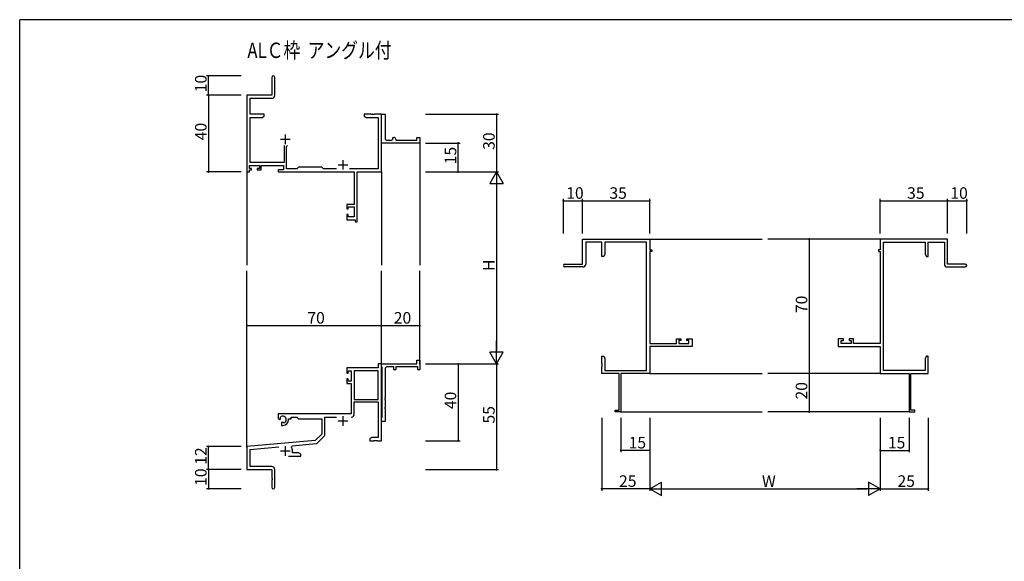
# Model space of a CAD drawing. Extents: x 0 to 1133, y 0 to 806.
# Drawn here: x 4 to 517, y 520 to 802 of the extents above; entities that cross this region are included whole.
import ezdxf

# ---------------------------------------------------------------- set-up
doc = ezdxf.new("R2010")
doc.units = 0
for name, color, linetype in [('USER1', 3, 'CONTINUOUS'), ('YKK_11', 7, 'CONTINUOUS'), ('YKK_12', 2, 'CONTINUOUS'), ('YKK_D', 6, 'CONTINUOUS'), ('YKK_ZWAK', 7, 'CONTINUOUS')]:
    doc.layers.add(name, color=color, linetype=linetype)
doc.styles.get("Standard").update_dxf_attribs({"font": 'ROMANS.SHX', "bigfont": 'EXTFONT.SHX'})

# ---------------------------------------------------------------- blocks, each defined once
blk = doc.blocks.new('A201')
at = {"layer": 'YKK_ZWAK', "color": 254, "linetype": 'Continuous'}
for p in [(571, 410), (21, 35)]:
    blk.add_line(p, (21, 410), dxfattribs=at)

msp = doc.modelspace()

# ---------------------------------------------------------------- linework, layer by layer
at = {"layer": 'YKK_11', "color": 0, "linetype": 'ByBlock', "lineweight": -2}
for p, q in [((135.3, 772), (135.3, 762.75)), ((136.8, 762.62), (136.8, 772)), ((135.3, 762.75), (122.3, 762.75)), ((122.3, 762.75), (122.3, 722.75)), ((123.93, 752.75), (123.93, 761.12)), ((123.93, 761.12), (135.3, 761.12)), ((131.3, 752.75), (123.93, 752.75)), ((123.93, 727.68), (123.93, 751.12)), ((123.93, 751.12), (130.21, 751.12)), ((130.21, 751.12), (131.3, 751.75)), ((131.3, 751.75), (131.3, 752.75)), ((186.84, 752.75), (183.3, 752.75)), ((183.3, 752.75), (183.3, 751.75)), ((183.3, 751.75), (184.39, 751.12)), ((184.39, 751.12), (190.67, 751.12)), ((187.02, 752.63), (186.84, 752.75)), ((187.57, 752.63), (187.02, 752.63)), ((187.76, 752.75), (187.57, 752.63)), ((187.84, 752.75), (187.76, 752.75)), ((188.02, 752.63), (187.84, 752.75)), ((188.57, 752.63), (188.02, 752.63)), ((188.76, 752.75), (188.57, 752.63)), ((192.3, 752.75), (188.76, 752.75)), ((190.67, 751.12), (190.67, 724.38)), ((192.3, 722.75), (192.3, 752.75)), ((192.3, 739.25), (192.3, 752.75)), ((192.3, 752.75), (194.3, 752.75)), ((194.3, 752.75), (194.3, 740.25)), ((192.3, 737.75), (192.3, 739.25)), ((195.3, 739.25), (197.3, 739.25)), ((198.3, 740.25), (198.3, 740.75)), ((198.3, 740.75), (198.8, 740.75)), ((199.8, 739.75), (199.8, 739.25)), ((199.8, 739.25), (210.8, 739.25)), ((210.8, 739.25), (210.8, 740.75)), ((210.8, 740.75), (212.3, 740.75)), ((212.3, 740.75), (212.3, 737.75)), ((141.65, 736.55), (141.65, 727.68)), ((142.95, 736.05), (143.45, 736.55)), ((142.95, 724.38), (142.95, 736.05)), ((212.3, 737.75), (192.3, 737.75)), ((123.6, 724.55), (123.6, 726.05)), ((123.6, 726.05), (128.8, 726.05)), ((124.7, 724.55), (123.6, 724.55)), ((123.6, 722.75), (123.6, 723.75)), ((123.6, 723.75), (124.7, 723.75)), ((141.65, 727.68), (123.93, 727.68)), ((124.7, 723.75), (124.7, 724.55)), ((128.8, 724.55), (127.7, 724.55)), ((127.7, 724.55), (127.7, 723.75)), ((127.7, 723.75), (129.8, 723.75)), ((128.8, 726.05), (128.8, 724.55)), ((129.8, 723.75), (129.8, 726.05)), ((129.8, 726.05), (141.32, 726.05)), ((141.32, 723.75), (138.5, 723.75)), ((138.5, 723.75), (138.5, 722.75)), ((141.32, 726.05), (141.32, 723.75)), ((148.23, 724.38), (142.95, 724.38)), ((149.1, 725.25), (148.23, 724.38)), ((161.3, 725.25), (149.1, 725.25)), ((162.17, 724.38), (161.3, 725.25)), ((168.95, 724.38), (162.17, 724.38)), ((190.67, 724.38), (175.65, 724.38)), ((122.3, 722.75), (123.6, 722.75)), ((138.5, 722.75), (178.17, 722.75)), ((178.17, 722.75), (178.17, 705.85)), ((179.8, 696.75), (179.8, 722.75)), ((179.8, 722.75), (192.3, 722.75)), ((178.17, 705.85), (174.3, 705.85)), ((174.3, 705.85), (174.3, 703.55)), ((174.3, 703.55), (175.1, 703.55)), ((175.1, 703.55), (175.1, 704.65)), ((175.1, 704.65), (178.17, 704.65)), ((178.17, 704.65), (178.17, 699.38)), ((175.1, 700.55), (174.3, 700.55)), ((174.3, 700.55), (174.3, 697.75)), ((174.3, 697.75), (178.6, 697.75)), ((175.1, 699.38), (175.1, 700.55)), ((178.17, 699.38), (175.1, 699.38)), ((178.6, 697.75), (178.6, 696.75)), ((178.6, 696.75), (179.8, 696.75)), ((297.08, 674.75), (297.08, 687.75)), ((297.08, 687.75), (332.08, 687.75)), ((332.08, 687.75), (332.08, 682.25)), ((487.08, 687.75), (452.08, 687.75)), ((452.08, 687.75), (452.08, 682.25)), ((487.08, 674.75), (487.08, 687.75)), ((307.08, 686.12), (298.71, 686.12)), ((298.71, 686.12), (298.71, 674.75)), ((307.08, 678.75), (307.08, 686.12)), ((330.45, 686.12), (308.71, 686.12)), ((308.71, 686.12), (308.71, 679.84)), ((330.45, 619.38), (330.45, 686.12)), ((332.08, 682.25), (333.08, 682.25)), ((333.08, 682.25), (333.08, 681.25)), ((452.08, 682.25), (451.08, 682.25)), ((451.08, 682.25), (451.08, 681.25)), ((453.71, 619.38), (453.71, 686.12)), ((453.71, 686.12), (475.45, 686.12)), ((475.45, 686.12), (475.45, 679.84)), ((477.08, 678.75), (477.08, 686.12)), ((477.08, 686.12), (485.45, 686.12)), ((485.45, 686.12), (485.45, 674.75)), ((308.08, 678.75), (307.08, 678.75)), ((308.71, 679.84), (308.08, 678.75)), ((333.08, 681.25), (332.08, 681.25)), ((332.08, 681.25), (332.08, 633.48)), ((451.08, 681.25), (452.08, 681.25)), ((452.08, 681.25), (452.08, 633.48)), ((475.45, 679.84), (476.08, 678.75)), ((476.08, 678.75), (477.08, 678.75)), ((287.83, 674.75), (297.08, 674.75)), ((297.21, 673.25), (287.83, 673.25)), ((486.95, 673.25), (496.33, 673.25)), ((496.33, 674.75), (487.08, 674.75)), ((345.98, 633.48), (345.98, 635.75)), ((345.98, 635.75), (348.28, 635.75)), ((348.28, 635.75), (348.28, 634.95)), ((351.28, 634.95), (351.28, 635.75)), ((351.28, 635.75), (354.08, 635.75)), ((354.08, 635.75), (354.08, 631.85)), ((432.88, 635.75), (430.08, 635.75)), ((430.08, 635.75), (430.08, 631.85)), ((432.88, 634.95), (432.88, 635.75)), ((438.18, 635.75), (435.88, 635.75)), ((435.88, 635.75), (435.88, 634.95)), ((438.18, 633.48), (438.18, 635.75)), ((332.08, 633.48), (345.98, 633.48)), ((354.08, 631.85), (332.08, 631.85)), ((332.08, 631.85), (332.08, 617.75)), ((348.28, 634.95), (347.18, 634.95)), ((347.18, 634.95), (347.18, 633.48)), ((347.18, 633.48), (352.45, 633.48)), ((352.45, 634.95), (351.28, 634.95)), ((352.45, 633.48), (352.45, 634.95)), ((430.08, 631.85), (452.08, 631.85)), ((431.71, 633.48), (431.71, 634.95)), ((431.71, 634.95), (432.88, 634.95)), ((436.98, 633.48), (431.71, 633.48)), ((435.88, 634.95), (436.98, 634.95)), ((436.98, 634.95), (436.98, 633.48)), ((452.08, 633.48), (438.18, 633.48)), ((452.08, 631.85), (452.08, 617.75)), ((307.08, 623.21), (307.08, 626.75)), ((307.08, 626.75), (308.08, 626.75)), ((308.08, 626.75), (308.71, 625.66)), ((308.71, 625.66), (308.71, 619.38)), ((476.08, 626.75), (475.45, 625.66)), ((475.45, 625.66), (475.45, 619.38)), ((477.08, 626.75), (476.08, 626.75)), ((477.08, 623.21), (477.08, 626.75)), ((190.67, 620.75), (174.3, 620.75)), ((174.3, 620.75), (174.3, 617.95)), ((192.3, 622.75), (190.67, 622.75)), ((190.67, 622.75), (190.67, 620.75)), ((192.3, 621.45), (192.3, 622.75)), ((192.3, 622.75), (210.8, 622.75)), ((192.3, 582.75), (192.3, 622.75)), ((192.5, 621.25), (192.3, 621.45)), ((192.8, 620.95), (192.5, 621.25)), ((192.8, 595.05), (192.8, 620.95)), ((198.8, 621.25), (195.3, 621.25)), ((198.8, 619.75), (198.8, 621.25)), ((211.3, 621.25), (199.8, 621.25)), ((199.8, 621.25), (199.8, 619.75)), ((210.8, 622.75), (210.8, 624.75)), ((210.8, 624.75), (212.3, 624.75)), ((211.3, 619.75), (211.3, 621.25)), ((212.3, 624.75), (212.3, 619.75)), ((307.2, 623.02), (307.08, 623.21)), ((307.08, 622.29), (307.2, 622.47)), ((307.08, 622.21), (307.08, 622.29)), ((307.2, 622.02), (307.08, 622.21)), ((307.08, 621.29), (307.2, 621.47)), ((307.08, 617.75), (307.08, 621.29)), ((307.2, 622.47), (307.2, 623.02)), ((307.2, 621.47), (307.2, 622.02)), ((476.96, 623.02), (477.08, 623.21)), ((476.96, 622.47), (476.96, 623.02)), ((477.08, 622.29), (476.96, 622.47)), ((476.96, 622.02), (477.08, 622.21)), ((476.96, 621.47), (476.96, 622.02)), ((477.08, 621.29), (476.96, 621.47)), ((477.08, 622.21), (477.08, 622.29)), ((477.08, 617.75), (477.08, 621.29)), ((174.3, 617.95), (175.1, 617.95)), ((175.1, 617.95), (175.1, 619.12)), ((175.1, 619.12), (176.6, 619.12)), ((176.6, 619.12), (176.6, 613.85)), ((178.23, 619.12), (178.23, 604.25)), ((190.67, 619.12), (178.23, 619.12)), ((178.23, 619.12), (178.23, 604.25)), ((190.67, 604.25), (190.67, 619.12)), ((194.3, 620.25), (194.3, 605.21)), ((199.8, 619.75), (198.8, 619.75)), ((212.3, 619.75), (211.3, 619.75)), ((316.08, 617.75), (307.08, 617.75)), ((308.71, 619.38), (330.45, 619.38)), ((316.08, 598.65), (316.08, 617.75)), ((332.08, 617.75), (317.08, 617.75)), ((317.08, 617.75), (317.08, 597.75)), ((452.08, 617.75), (467.08, 617.75)), ((475.45, 619.38), (453.71, 619.38)), ((467.08, 617.75), (467.08, 597.75)), ((468.08, 598.65), (468.08, 617.75)), ((468.08, 617.75), (477.08, 617.75)), ((175.1, 614.95), (174.3, 614.95)), ((174.3, 614.95), (174.3, 612.65)), ((174.3, 612.65), (176.6, 612.65)), ((175.1, 613.85), (175.1, 614.95)), ((176.6, 613.85), (175.1, 613.85)), ((176.6, 612.65), (176.6, 596.75)), ((194.3, 605.21), (194.18, 605.02)), ((194.18, 605.02), (194.18, 604.47)), ((178.23, 604.25), (190.67, 604.25)), ((178.23, 596.72), (178.23, 603.05)), ((178.23, 603.05), (190.67, 603.05)), ((190.67, 603.05), (190.67, 584.38)), ((194.18, 604.47), (194.3, 604.29)), ((194.3, 600.21), (194.18, 600.02)), ((194.18, 600.02), (194.18, 599.47)), ((194.3, 604.29), (194.3, 600.21)), ((176.6, 596.75), (138.5, 596.75)), ((138.5, 596.75), (138.5, 594.38)), ((139.77, 594.57), (139.73, 595.03)), ((145.3, 594.25), (145.3, 595.12)), ((145.3, 595.12), (148.23, 595.12)), ((148.23, 595.12), (149.1, 594.25)), ((162.93, 585.99), (162.93, 595.12)), ((162.93, 595.12), (168.95, 595.12)), ((192.3, 594.55), (192.5, 594.75)), ((192.5, 594.75), (192.8, 595.05)), ((194.18, 599.47), (194.3, 599.29)), ((194.3, 599.29), (194.3, 592.75)), ((314.08, 597.75), (314.08, 598.65)), ((314.08, 598.65), (316.08, 598.65)), ((317.08, 597.75), (314.08, 597.75)), ((467.08, 597.75), (470.08, 597.75)), ((470.08, 598.65), (468.08, 598.65)), ((470.08, 597.75), (470.08, 598.65)), ((138.5, 594.38), (139.4, 593.86)), ((139.4, 593.86), (139.75, 594.07)), ((139.75, 594.07), (139.77, 594.57)), ((140.65, 592.51), (140.3, 592.31)), ((140.3, 592.31), (140.3, 590.75)), ((140.3, 590.75), (141, 590.75)), ((141.1, 592.28), (140.65, 592.51)), ((141.48, 592.01), (141.1, 592.28)), ((144, 593.75), (144, 594.25)), ((144, 594.25), (145.3, 594.25)), ((149.1, 594.25), (161.3, 594.25)), ((161.3, 594.25), (161.3, 586.25)), ((192.3, 592.75), (192.3, 594.55)), ((194.3, 592.75), (192.3, 592.75)), ((161.3, 586.25), (157.91, 582.87)), ((158.91, 581.55), (162.64, 585.28)), ((157.91, 582.87), (122.3, 579.75)), ((122.3, 579.75), (122.3, 567.75)), ((123.93, 578.26), (138.93, 579.57)), ((145.44, 579.41), (145.82, 580.17)), ((145.82, 580.17), (158.29, 581.26)), ((187.39, 584.38), (186.3, 583.75)), ((186.3, 583.75), (186.3, 582.75)), ((186.3, 582.75), (188.34, 582.75)), ((190.67, 584.38), (187.39, 584.38)), ((188.34, 582.75), (188.52, 582.87)), ((188.52, 582.87), (189.07, 582.87)), ((189.07, 582.87), (189.26, 582.75)), ((189.26, 582.75), (189.34, 582.75)), ((189.34, 582.75), (189.52, 582.87)), ((189.52, 582.87), (190.07, 582.87)), ((190.07, 582.87), (190.26, 582.75)), ((190.26, 582.75), (192.3, 582.75)), ((123.93, 569.38), (123.93, 578.26)), ((143.95, 574.75), (150.3, 574.75)), ((146, 576.38), (146, 577.45)), ((149.21, 576.38), (146, 576.38)), ((150.3, 575.75), (149.21, 576.38)), ((150.3, 574.75), (150.3, 575.75)), ((135.2, 569.38), (123.93, 569.38)), ((122.3, 567.75), (135.3, 567.75)), ((135.3, 567.75), (135.3, 563.21)), ((136.8, 558.5), (136.8, 567.78)), ((135.3, 563.21), (135.42, 563.02)), ((135.42, 562.47), (135.3, 562.29)), ((135.3, 562.29), (135.3, 558.5)), ((135.42, 563.02), (135.42, 562.47))]:
    msp.add_line(p, q, dxfattribs=at)
at = {"layer": 'YKK_11', "color": 2}
for p, q in [((139.8, 739.75), (144.8, 739.75)), ((142.3, 742.25), (142.3, 737.25)), ((172.3, 728.95), (172.3, 723.95)), ((169.8, 726.45), (174.8, 726.45)), ((172.3, 595.55), (172.3, 590.55)), ((169.8, 593.05), (174.8, 593.05)), ((142.3, 579.95), (142.3, 574.95)), ((139.8, 577.45), (144.8, 577.45))]:
    msp.add_line(p, q, dxfattribs=at)
at = {"layer": 'YKK_11', "color": 0, "linetype": 'ByBlock', "lineweight": -2}
for centre, radius, start, end in [((136.05, 772), 0.75, 360, 180), ((135.3, 762.62), 1.5, 270, 360), ((195.3, 740.25), 1, 180.0001, 270.0001), ((197.3, 740.25), 1, 270.0001, 0.0001), ((198.8, 739.75), 1, 0.0001, 90.0001), ((287.83, 674), 0.75, 90, 270), ((297.21, 674.75), 1.5, 270, 360), ((486.95, 674.75), 1.5, 180, 270), ((496.33, 674), 0.75, 270, 90), ((195.3, 620.25), 1, 90, 180), ((141, 593.75), 1.8, 285.3669, 134.6331), ((176.63, 596.72), 1.6, 270, 360), ((141, 593.75), 3, 270, 360), ((161.93, 585.99), 1, 315, 360), ((142.3, 577.45), 3.7, 0, 31.9633), ((158.2, 582.26), 1, 275, 315), ((135.2, 567.78), 1.6, 0, 90), ((136.05, 558.5), 0.75, 180, 0)]:
    msp.add_arc(centre, radius, start, end, dxfattribs=at)
at = {"layer": 'YKK_12'}
for p, q in [((212.3, 738.05), (212.3, 674.25)), ((122.3, 724), (122.3, 674.25)), ((192.3, 722.75), (192.3, 674.25)), ((332.08, 687.75), (390.58, 687.75)), ((452.08, 687.75), (393.58, 687.75)), ((122.3, 579.18), (122.3, 671.25)), ((192.3, 622.74), (192.3, 671.25)), ((212.3, 622.74), (212.3, 671.25)), ((332.08, 617.75), (390.58, 617.75)), ((452.08, 617.75), (393.58, 617.75)), ((316.78, 597.75), (390.58, 597.75)), ((467.38, 597.75), (393.58, 597.75))]:
    msp.add_line(p, q, dxfattribs=at)
at = {"layer": 'YKK_D'}
for p, q in [((119.3, 772.75), (101.3, 772.75)), ((102.3, 762.75), (102.3, 772.75)), ((119.3, 762.75), (101.3, 762.75)), ((119.3, 762.75), (101.3, 762.75)), ((102.3, 762.75), (102.3, 722.75)), ((215.3, 752.75), (253.3, 752.75)), ((252.3, 752.75), (252.3, 722.75)), ((215.3, 737.75), (233.3, 737.75)), ((232.3, 722.75), (232.3, 737.75)), ((119.3, 722.75), (101.3, 722.75)), ((215.3, 722.75), (253.3, 722.75)), ((215.3, 722.75), (253.3, 722.75)), ((215.3, 722.75), (233.3, 722.75)), ((252.3, 715.75), (252.3, 629.74)), ((287.08, 690.75), (287.08, 708.75)), ((287.08, 707.75), (297.08, 707.75)), ((297.08, 690.75), (297.08, 708.75)), ((297.08, 690.75), (297.08, 708.75)), ((297.08, 707.75), (332.08, 707.75)), ((332.08, 690.75), (332.08, 708.75)), ((452.08, 690.75), (452.08, 708.75)), ((452.08, 707.75), (487.08, 707.75)), ((487.08, 690.75), (487.08, 708.75)), ((487.08, 690.75), (487.08, 708.75)), ((487.08, 707.75), (497.08, 707.75)), ((497.08, 690.75), (497.08, 708.75)), ((439.48, 687.75), (414.08, 687.75)), ((415.08, 687.75), (415.08, 617.75)), ((122.3, 626.42), (122.3, 643.75)), ((122.3, 642.75), (192.3, 642.75)), ((192.3, 624.14), (192.3, 643.75)), ((192.3, 629.38), (192.3, 643.75)), ((192.3, 642.75), (212.3, 642.75)), ((212.3, 629.38), (212.3, 643.75)), ((215.3, 622.75), (253.3, 622.75)), ((215.3, 622.74), (253.3, 622.74)), ((215.3, 622.74), (233.3, 622.74)), ((232.3, 622.74), (232.3, 582.75)), ((252.3, 622.75), (252.3, 567.75)), ((439.48, 617.75), (414.08, 617.75)), ((439.48, 617.75), (414.08, 617.75)), ((415.08, 617.75), (415.08, 597.75)), ((307.08, 594.75), (307.08, 556.75)), ((317.08, 594.75), (317.08, 576.75)), ((332.08, 594.75), (332.08, 556.75)), ((332.08, 594.75), (332.08, 556.75)), ((332.08, 594.75), (332.08, 576.75)), ((439.48, 597.75), (414.08, 597.75)), ((452.08, 594.75), (452.08, 556.75)), ((452.08, 594.75), (452.08, 556.75)), ((452.08, 594.75), (452.08, 576.75)), ((467.08, 594.75), (467.08, 576.75)), ((477.08, 594.75), (477.08, 556.75)), ((119.3, 579.75), (101.3, 579.75)), ((102.3, 567.75), (102.3, 579.75)), ((215.3, 582.75), (233.3, 582.75)), ((332.08, 577.75), (317.08, 577.75)), ((452.08, 577.75), (467.08, 577.75)), ((119.3, 567.75), (101.3, 567.75)), ((119.3, 567.75), (101.3, 567.75)), ((102.3, 567.75), (102.3, 557.75)), ((215.3, 567.75), (253.3, 567.75)), ((119.3, 557.75), (101.3, 557.75)), ((332.08, 557.75), (307.08, 557.75)), ((339.08, 557.75), (445.08, 557.75)), ((452.08, 557.75), (477.08, 557.75))]:
    msp.add_line(p, q, dxfattribs=at)
at = {"layer": 'YKK_D', "lineweight": -2}
for p, q in [((252.3, 722.75), (248.8, 716.68)), ((252.3, 722.75), (255.8, 716.68)), ((252.3, 722.75), (252.3, 710.62)), ((248.8, 716.68), (255.8, 716.68)), ((252.3, 622.74), (252.3, 634.87)), ((252.3, 622.74), (248.8, 628.81)), ((255.8, 628.81), (248.8, 628.81)), ((252.3, 622.74), (255.8, 628.81)), ((332.08, 557.75), (338.15, 561.25)), ((338.15, 554.25), (338.15, 561.25)), ((452.08, 557.75), (446.02, 561.25)), ((446.02, 561.25), (446.02, 554.25)), ((332.08, 557.75), (338.15, 554.25)), ((332.08, 557.75), (344.21, 557.75)), ((452.08, 557.75), (439.96, 557.75)), ((452.08, 557.75), (446.02, 554.25))]:
    msp.add_line(p, q, dxfattribs=at)
at = {"layer": 'YKK_D', "linetype": 'ByBlock', "const_width": 0.85}
for points in [[(102.3, 772.64, 1), (102.3, 772.85, 1)], [(102.3, 762.64, 1), (102.3, 762.85, 1)], [(102.3, 762.85, 1), (102.3, 762.64, 1)], [(252.3, 752.64, 1), (252.3, 752.85, 1)], [(232.3, 737.64, 1), (232.3, 737.85, 1)], [(102.3, 722.85, 1), (102.3, 722.64, 1)], [(232.3, 722.85, 1), (232.3, 722.64, 1)], [(287.19, 707.75, 1), (286.98, 707.75, 1)], [(297.19, 707.75, 1), (296.98, 707.75, 1)], [(296.98, 707.75, 1), (297.19, 707.75, 1)], [(331.98, 707.75, 1), (332.19, 707.75, 1)], [(452.19, 707.75, 1), (451.98, 707.75, 1)], [(486.98, 707.75, 1), (487.19, 707.75, 1)], [(487.19, 707.75, 1), (486.98, 707.75, 1)], [(496.98, 707.75, 1), (497.19, 707.75, 1)], [(415.08, 687.64, 1), (415.08, 687.86, 1)], [(122.41, 642.75, 1), (122.19, 642.75, 1)], [(192.19, 642.75, 1), (192.41, 642.75, 1)], [(192.41, 642.75, 1), (192.19, 642.75, 1)], [(212.19, 642.75, 1), (212.41, 642.75, 1)], [(232.3, 622.64, 1), (232.3, 622.85, 1)], [(415.08, 617.86, 1), (415.08, 617.64, 1)], [(415.08, 617.64, 1), (415.08, 617.86, 1)], [(415.08, 597.86, 1), (415.08, 597.64, 1)], [(102.3, 579.64, 1), (102.3, 579.86, 1)], [(232.3, 582.86, 1), (232.3, 582.64, 1)], [(317.19, 577.75, 1), (316.98, 577.75, 1)], [(331.98, 577.75, 1), (332.19, 577.75, 1)], [(452.19, 577.75, 1), (451.98, 577.75, 1)], [(466.98, 577.75, 1), (467.19, 577.75, 1)], [(102.3, 567.64, 1), (102.3, 567.86, 1)], [(102.3, 567.86, 1), (102.3, 567.64, 1)], [(252.3, 567.86, 1), (252.3, 567.64, 1)], [(102.3, 557.86, 1), (102.3, 557.64, 1)], [(307.19, 557.75, 1), (306.98, 557.75, 1)], [(476.98, 557.75, 1), (477.19, 557.75, 1)]]:
    msp.add_lwpolyline(points, format="xyb", close=True, dxfattribs=at)

# ---------------------------------------------------------------- block references
at = {"layer": 'YKK_ZWAK', "xscale": 2, "yscale": 2, "zscale": 2}
msp.add_blockref('A201', (-38, -17.97), dxfattribs=at)

# ---------------------------------------------------------------- texts
at = {"layer": 'USER1', "width": 0.8}
msp.add_text('ALＣ枠  アングル付', height=8, dxfattribs=at).set_placement((122.55, 782.08))
at = {"layer": 'YKK_D'}
for s, p in [('10', (101.3, 764.23)), ('40', (101.3, 739.23)), ('30', (251.3, 734.23)), ('15', (231.3, 726.73)), ('H', (251.3, 671.15)), ('70', (414.08, 649.23)), ('20', (414.08, 604.23)), ('40', (231.3, 599.23)), ('55', (251.3, 591.73)), ('12', (101.3, 570.23)), ('10', (101.3, 559.23))]:
    msp.add_text(s, height=6, rotation=90, dxfattribs=at).set_placement(p)
for s, p in [('10', (288.56, 708.75)), ('35', (311.06, 708.75)), ('35', (466.06, 708.75)), ('10', (488.56, 708.75)), ('70', (153.78, 643.75)), ('20', (198.78, 643.75)), ('15', (321.06, 578.75)), ('15', (456.06, 578.75)), ('25', (316.06, 558.75)), ('W', (390.48, 558.75)), ('25', (461.06, 558.75))]:
    msp.add_text(s, height=6, dxfattribs=at).set_placement(p)

doc.saveas('drawing.dxf')
